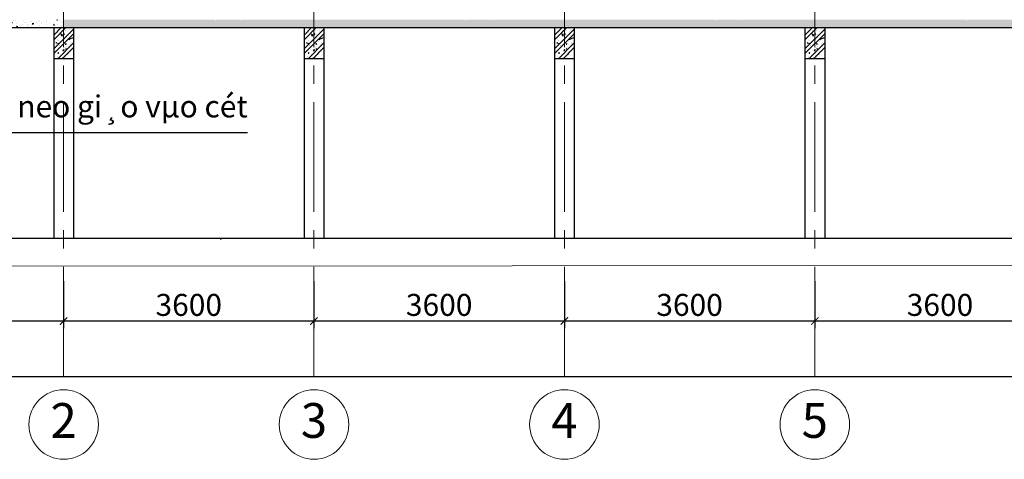
# Model space of a CAD drawing. Units: inches. Extents: x -26470 to 3011936, y 92264 to 325516.
# Drawn here: x 329557 to 343005, y 126383 to 132388 of the extents above; entities that cross this region are included whole.
import ezdxf
from ezdxf.enums import TextEntityAlignment as Align

# ---------------------------------------------------------------- set-up
doc = ezdxf.new("R2010")
doc.units = ezdxf.units.IN
doc.header["$LTSCALE"] = 20
doc.header["$MEASUREMENT"] = 0
doc.linetypes.add('CENTER2', pattern=[1.125, 0.75, -0.125, 0.125, -0.125])
doc.layers.get('0').update_dxf_attribs({"lineweight": 25})
for name, color, linetype, lineweight in [('09-Dim', 179, 'Continuous', 9), ('35', 1, 'Continuous', 35), ('40', 1, 'Continuous', 35), ('8', 8, 'Continuous', 9), ('chu', 141, 'Continuous', 18), ('May', 7, 'Continuous', 13), ('Truc', 3, 'CENTER2', 9)]:
    doc.layers.add(name, color=color, linetype=linetype, lineweight=lineweight)
doc.layers.add('6', color=6, linetype='Continuous')
doc.layers.add('HATCH', color=8, linetype='Continuous')
doc.styles.add('Arial', font='VHTIME.ttf')
doc.styles.add('DIM', font='romans.shx', dxfattribs={"width": 0.75})
doc.styles.add('style1', font='VHTIME.ttf')
doc.styles.add('V', font='VHARIAL.ttf', dxfattribs={"oblique": 15, "height": 500})
doc.dimstyles.new('D95', dxfattribs={"dimscale": 100, "dimtxt": 3, "dimasz": 1, "dimexe": 1, "dimexo": 0, "dimgap": 0.7, "dimtad": 1, "dimdec": 0, "dimzin": 0, "dimdsep": 46, "dimtxsty": 'DIM', "dimblk": 'ARCHTICK', "dimcen": 0.09, "dimdle": 1, "dimclrd": 8, "dimclre": 8, "dimclrt": 256, "dimadec": 0, "dimazin": 0, "dimtfac": 1, "dimtdec": 0, "dimtix": 1, "dimtmove": 2, "dimatfit": 3, "dimldrblk": 'ARCHTICK', "dimfxl": 0, "dimtolj": 1, "dimtzin": 0, "dimarcsym": 0})
doc.dimstyles.new('NEW$7', dxfattribs={"dimtxt": 3.42, "dimasz": 4, "dimexe": 2, "dimexo": 5, "dimgap": 0.8, "dimtad": 1, "dimdec": 0, "dimzin": 1, "dimdsep": 46, "dimtxsty": 'V', "dimcen": 0.09, "dimdle": 2, "dimse1": 1, "dimclrd": 7, "dimclre": 7, "dimclrt": 6, "dimadec": 0, "dimazin": 0, "dimtfac": 1, "dimtdec": 0, "dimtofl": 0, "dimtmove": 1, "dimatfit": 3, "dimfxl": 1, "dimtolj": 1, "dimtzin": 1, "dimarcsym": 0})
pattern_1 = [(50, (504.13, -4552.57), (143.452037, -12.550427), [15, -165]), (355, (504.13, -4552.57), (-27.750267, 150.438427), [12, -132]), (100.4514, (516.09, -4553.61), (115.701876, 137.88791), [12.74804, -140.22842]), (46.1842, (504.13, -4512.57), (213.44821, -33.1038), [22.5, -247.5]), (96.6356, (521.92, -4515.32), (186.93254, 194.82357), [19.12206, -210.3426]), (351.1842, (504.13, -4512.57), (186.93239, 194.82372), [18, -198]), (21, (524.13, -4522.57), (119.38141, -80.52378), [15, -165]), (326, (524.13, -4522.57), (48.663066, 145.03001), [12, -132]), (71.4514, (534.08, -4529.28), (168.044526, 64.5061), [12.74804, -140.22842]), (37.5, (504.13, -4552.566), (2.431971, 66.578771), [0, -130.4, 0, -134, 0, -132.5]), (7.5, (504.13, -4552.566), (52.613907, 78.882342), [0, -76.4, 0, -127.4, 0, -50.5]), (327.5, (459.53, -4552.566), (106.764487, -4.510974), [0, -50, 0, -156, 0, -207]), (317.5, (439.53, -4552.57), (116.637234, 20.020996), [0, -65, 0, -103.6, 0, -147])]

# ---------------------------------------------------------------- blocks, each defined once
blk = doc.blocks.new('_ArchTick')
at = {"color": 0, "linetype": 'ByBlock', "const_width": 0.15}
blk.add_lwpolyline([(-0.5, -0.5), (0.5, 0.5)], dxfattribs=at)
blk = doc.blocks.new('*D431')
at = {"layer": '09-Dim', "color": 8, "lineweight": -2}
for p, q in [((330156, 128815), (330156, 128172)), ((333576, 128815), (333576, 128172)), ((333676, 128272), (330056, 128272))]:
    blk.add_line(p, q, dxfattribs=at)
at = {"layer": 'DEFPOINTS', "color": 0}
for p in [(330156, 128815), (333576, 128815), (330156, 128272)]:
    blk.add_point(p, dxfattribs=at)
at = {"layer": '09-Dim', "color": 8, "lineweight": -2, "xscale": 100, "yscale": 100, "zscale": 100, "rotation": 180}
blk.add_blockref('_ArchTick', (330156, 128272), dxfattribs=at)
at = {"layer": '09-Dim', "color": 8, "lineweight": -2, "xscale": 100, "yscale": 100, "zscale": 100}
blk.add_blockref('_ArchTick', (333576, 128272), dxfattribs=at)
at = {"layer": '09-Dim', "insert": (331866, 128492), "char_height": 300, "attachment_point": 5, "style": 'DIM'}
blk.add_mtext('\\A1;3600', dxfattribs=at)
blk = doc.blocks.new('*D432')
at = {"layer": '09-Dim', "color": 8, "lineweight": -2}
for p, q in [((327591, 128755), (327591, 127412)), ((361791, 128755), (361791, 127412)), ((327491, 127512), (345828, 127512)), ((361891, 127512), (346976, 127512))]:
    blk.add_line(p, q, dxfattribs=at)
at = {"layer": 'DEFPOINTS', "color": 0}
for p in [(327591, 128755), (361791, 128755), (361791, 127512)]:
    blk.add_point(p, dxfattribs=at)
at = {"layer": '09-Dim', "color": 8, "lineweight": -2, "xscale": 100, "yscale": 100, "zscale": 100, "rotation": 180}
blk.add_blockref('_ArchTick', (327591, 127512), dxfattribs=at)
at = {"layer": '09-Dim', "color": 8, "lineweight": -2, "xscale": 100, "yscale": 100, "zscale": 100}
blk.add_blockref('_ArchTick', (361791, 127512), dxfattribs=at)
at = {"layer": '09-Dim', "insert": (346402, 127720), "char_height": 300, "attachment_point": 5, "style": 'DIM'}
blk.add_mtext('\\A1;36000', dxfattribs=at)
blk = doc.blocks.new('*D433')
at = {"layer": '09-Dim', "color": 8, "lineweight": -2}
for p, q in [((327591, 128815), (327591, 128172)), ((330156, 128815), (330156, 128172)), ((330256, 128272), (327491, 128272))]:
    blk.add_line(p, q, dxfattribs=at)
at = {"layer": 'DEFPOINTS', "color": 0}
for p in [(327591, 128815), (330156, 128815), (327591, 128272)]:
    blk.add_point(p, dxfattribs=at)
at = {"layer": '09-Dim', "color": 8, "lineweight": -2, "xscale": 100, "yscale": 100, "zscale": 100, "rotation": 180}
blk.add_blockref('_ArchTick', (327591, 128272), dxfattribs=at)
at = {"layer": '09-Dim', "color": 8, "lineweight": -2, "xscale": 100, "yscale": 100, "zscale": 100}
blk.add_blockref('_ArchTick', (330156, 128272), dxfattribs=at)
at = {"layer": '09-Dim', "insert": (328874, 128492), "char_height": 300, "attachment_point": 5, "style": 'DIM'}
blk.add_mtext('\\A1;2700', dxfattribs=at)
blk = doc.blocks.new('FSD')
at = {"layer": '8'}
blk.add_circle((216628, 122234), 500, dxfattribs=at)
blk = doc.blocks.new('*D483')
at = {"layer": '09-Dim', "color": 8, "lineweight": -2}
for p, q in [((333576, 128815), (333576, 128172)), ((336996, 128815), (336996, 128172)), ((337096, 128272), (333476, 128272))]:
    blk.add_line(p, q, dxfattribs=at)
at = {"layer": 'DEFPOINTS', "color": 0}
for p in [(333576, 128815), (336996, 128815), (333576, 128272)]:
    blk.add_point(p, dxfattribs=at)
at = {"layer": '09-Dim', "color": 8, "lineweight": -2, "xscale": 100, "yscale": 100, "zscale": 100, "rotation": 180}
blk.add_blockref('_ArchTick', (333576, 128272), dxfattribs=at)
at = {"layer": '09-Dim', "color": 8, "lineweight": -2, "xscale": 100, "yscale": 100, "zscale": 100}
blk.add_blockref('_ArchTick', (336996, 128272), dxfattribs=at)
at = {"layer": '09-Dim', "insert": (335286, 128492), "char_height": 300, "attachment_point": 5, "style": 'DIM'}
blk.add_mtext('\\A1;3600', dxfattribs=at)
blk = doc.blocks.new('*D484')
at = {"layer": '09-Dim', "color": 8, "lineweight": -2}
for p, q in [((336996, 128815), (336996, 128172)), ((340416, 128815), (340416, 128172)), ((340516, 128272), (336896, 128272))]:
    blk.add_line(p, q, dxfattribs=at)
at = {"layer": 'DEFPOINTS', "color": 0}
for p in [(336996, 128815), (340416, 128815), (336996, 128272)]:
    blk.add_point(p, dxfattribs=at)
at = {"layer": '09-Dim', "color": 8, "lineweight": -2, "xscale": 100, "yscale": 100, "zscale": 100, "rotation": 180}
blk.add_blockref('_ArchTick', (336996, 128272), dxfattribs=at)
at = {"layer": '09-Dim', "color": 8, "lineweight": -2, "xscale": 100, "yscale": 100, "zscale": 100}
blk.add_blockref('_ArchTick', (340416, 128272), dxfattribs=at)
at = {"layer": '09-Dim', "insert": (338706, 128492), "char_height": 300, "attachment_point": 5, "style": 'DIM'}
blk.add_mtext('\\A1;3600', dxfattribs=at)
blk = doc.blocks.new('*D485')
at = {"layer": '09-Dim', "color": 8, "lineweight": -2}
for p, q in [((340416, 128815), (340416, 128172)), ((343836, 128815), (343836, 128172)), ((343936, 128272), (340316, 128272))]:
    blk.add_line(p, q, dxfattribs=at)
at = {"layer": 'DEFPOINTS', "color": 0}
for p in [(340416, 128815), (343836, 128815), (340416, 128272)]:
    blk.add_point(p, dxfattribs=at)
at = {"layer": '09-Dim', "color": 8, "lineweight": -2, "xscale": 100, "yscale": 100, "zscale": 100, "rotation": 180}
blk.add_blockref('_ArchTick', (340416, 128272), dxfattribs=at)
at = {"layer": '09-Dim', "color": 8, "lineweight": -2, "xscale": 100, "yscale": 100, "zscale": 100}
blk.add_blockref('_ArchTick', (343836, 128272), dxfattribs=at)
at = {"layer": '09-Dim', "insert": (342126, 128492), "char_height": 300, "attachment_point": 5, "style": 'DIM'}
blk.add_mtext('\\A1;3600', dxfattribs=at)

msp = doc.modelspace()

# ---------------------------------------------------------------- hatches: boundary and pattern name
h = msp.add_hatch()
h.set_pattern_fill('AR-CONC', color=256, scale=20, style=0)
h.set_pattern_definition(pattern_1)
h.paths.add_polyline_path([(327591.7, 132386.6), (327491.5, 132386.6), (327491.5, 131861.1), (327591.7, 131861.1)])
h.paths.add_polyline_path([(327704.8, 132279.8), (330156.7, 132279.8), (330156.7, 132386.8), (327591.7, 132386.6), (327591.7, 131861.1), (327704.8, 131861.1)])
h = msp.add_hatch()
h.set_pattern_fill('AR-CONC', color=256, scale=20, style=0)
h.set_pattern_definition(pattern_1)
h.paths.add_polyline_path([(333576.7, 132387.2), (332236.8, 132387), (332238.1, 132376.3), (332222.3, 132378.7), (332230.3, 132387), (330186.7, 132386.8), (330186.4, 132386.1), (330185.2, 132386.8), (330156.7, 132386.8), (330156.7, 132279.8), (333576.7, 132279.8)])
h.paths.add_polyline_path([(332580.7, 132384.1), (332577.1, 132373.4), (332568.3, 132379.3)], flags=16)
h.paths.add_polyline_path([(336996.7, 132387.5), (335656.8, 132387.4), (335658.1, 132376.3), (335642.3, 132378.7), (335650.6, 132387.4), (333606.8, 132387.2), (333606.4, 132386.1), (333604.7, 132387.2), (333576.7, 132387.2), (333576.7, 132279.8), (336996.7, 132279.8)])
h.paths.add_polyline_path([(336000.7, 132384.1), (335997.1, 132373.4), (335988.3, 132379.3)], flags=16)
h.paths.add_polyline_path([(340416.7, 132387.9), (339302.2, 132387.7), (339302.1, 132387.5), (339301.7, 132387.7), (339076.7, 132387.7), (339078.1, 132376.3), (339062.3, 132378.7), (339070.9, 132387.7), (337026.9, 132387.5), (337026.4, 132386.1), (337024.2, 132387.5), (336996.7, 132387.5), (336996.7, 132279.8), (340416.7, 132279.8)])
h.paths.add_polyline_path([(339420.7, 132384.1), (339417.1, 132373.4), (339408.3, 132379.3)], flags=16)
h.paths.add_polyline_path([(343836.7, 132388.2), (342722.3, 132388.1), (342722.1, 132387.5), (342721.2, 132388.1), (342496.7, 132388.1), (342498.1, 132376.3), (342482.3, 132378.7), (342491.3, 132388.1), (340447, 132387.9), (340446.4, 132386.1), (340443.7, 132387.9), (340416.7, 132387.9), (340416.7, 132279.8), (343836.7, 132279.8)])
h.paths.add_polyline_path([(342840.7, 132384.1), (342837.1, 132373.4), (342828.3, 132379.3)], flags=16)

# ---------------------------------------------------------------- linework, layer by layer
msp.add_line((327726.6, 129401.5), (361898.1, 129404.8))
at = {"layer": '6'}
for p, q in [((327704.5, 132281.2), (358264.7, 132281.2)), ((330021.2, 132278.3), (330021.2, 129401.7)), ((330291.6, 132278.3), (330291.6, 129401.7)), ((333441.2, 132278.3), (333441.2, 129401.9)), ((333711.6, 132278.3), (333711.6, 129401.9)), ((336861.2, 132278.3), (336861.2, 129401.9)), ((337131.6, 132278.3), (337131.6, 129401.9)), ((340281.2, 132278.3), (340281.2, 129401.9)), ((340551.6, 132278.3), (340551.6, 129401.9)), ((330291.6, 131855.2), (330021.2, 131855.2)), ((333711.6, 131855.2), (333441.2, 131855.2)), ((337131.6, 131855.2), (336861.2, 131855.2)), ((340551.6, 131855.2), (340281.2, 131855.2))]:
    msp.add_line(p, q, dxfattribs=at)
at = {"layer": 'HATCH'}
for p, q in [((330021.2, 132114.9), (330187.5, 132281.2)), ((330021.2, 132177.8), (330124.6, 132281.2)), ((330021.2, 131989.2), (330291.6, 132259.6)), ((330021.2, 131926.3), (330291.6, 132196.8)), ((330074.3, 132217.5), (330074.3, 132217.5)), ((330076.2, 132217), (330076.2, 132217)), ((330085.6, 132228.6), (330085.6, 132228.6)), ((330120.3, 132191.9), (330132.7, 132196.7)), ((330125.2, 132235.8), (330125.2, 132235.8)), ((330129.1, 132186), (330132.7, 132196.7)), ((330131.7, 132237.4), (330131.7, 132237.4)), ((330155.4, 132188.1), (330164, 132198.3)), ((330166, 132187.2), (330163.9, 132198.4)), ((330169.2, 132213.5), (330169.2, 132213.5)), ((330169.7, 132241.7), (330169.7, 132241.7)), ((330176.8, 132241.2), (330176.8, 132241.2)), ((330179.9, 132234.8), (330179.9, 132234.8)), ((330226.6, 132233.4), (330226.6, 132233.4)), ((330237, 132250.6), (330237, 132250.6)), ((333441.2, 132114.9), (333607.5, 132281.2)), ((333441.2, 132177.8), (333544.6, 132281.2)), ((333441.2, 131989.2), (333711.6, 132259.6)), ((333441.2, 131926.3), (333711.6, 132196.8)), ((333494.3, 132217.5), (333494.3, 132217.5)), ((333496.2, 132217), (333496.2, 132217)), ((333505.6, 132228.6), (333505.6, 132228.6)), ((333540.3, 132191.9), (333552.7, 132196.7)), ((333545.2, 132235.8), (333545.2, 132235.8)), ((333549.1, 132186), (333552.7, 132196.7)), ((333551.7, 132237.4), (333551.7, 132237.4)), ((333575.4, 132188.1), (333584, 132198.3)), ((333586, 132187.2), (333583.9, 132198.4)), ((333589.2, 132213.5), (333589.2, 132213.5)), ((333589.7, 132241.7), (333589.7, 132241.7)), ((333596.8, 132241.2), (333596.8, 132241.2)), ((333599.9, 132234.8), (333599.9, 132234.8)), ((333646.6, 132233.4), (333646.6, 132233.4)), ((333657, 132250.6), (333657, 132250.6)), ((336861.2, 132114.9), (337027.5, 132281.2)), ((336861.2, 132177.8), (336964.6, 132281.2)), ((336861.2, 131989.2), (337131.6, 132259.6)), ((336861.2, 131926.3), (337131.6, 132196.8)), ((336914.3, 132217.5), (336914.3, 132217.5)), ((336916.2, 132217), (336916.2, 132217)), ((336925.6, 132228.6), (336925.6, 132228.6)), ((336960.3, 132191.9), (336972.7, 132196.7)), ((336965.2, 132235.8), (336965.2, 132235.8)), ((336969.1, 132186), (336972.7, 132196.7)), ((336971.7, 132237.4), (336971.7, 132237.4)), ((336995.4, 132188.1), (337004, 132198.3)), ((337006, 132187.2), (337003.9, 132198.4)), ((337009.2, 132213.5), (337009.2, 132213.5)), ((337009.7, 132241.7), (337009.7, 132241.7)), ((337016.8, 132241.2), (337016.8, 132241.2)), ((337019.9, 132234.8), (337019.9, 132234.8)), ((337066.6, 132233.4), (337066.6, 132233.4)), ((337077, 132250.6), (337077, 132250.6)), ((340281.2, 132114.9), (340447.5, 132281.2)), ((340281.2, 132177.8), (340384.6, 132281.2)), ((340281.2, 131989.2), (340551.6, 132259.6)), ((340281.2, 131926.3), (340551.6, 132196.8)), ((340334.3, 132217.5), (340334.3, 132217.5)), ((340336.2, 132217), (340336.2, 132217)), ((340345.6, 132228.6), (340345.6, 132228.6)), ((340380.3, 132191.9), (340392.7, 132196.7)), ((340385.2, 132235.8), (340385.2, 132235.8)), ((340389.1, 132186), (340392.7, 132196.7)), ((340391.7, 132237.4), (340391.7, 132237.4)), ((340415.4, 132188.1), (340424, 132198.3)), ((340426, 132187.2), (340423.9, 132198.4)), ((340429.2, 132213.5), (340429.2, 132213.5)), ((340429.7, 132241.7), (340429.7, 132241.7)), ((340436.8, 132241.2), (340436.8, 132241.2)), ((340439.9, 132234.8), (340439.9, 132234.8)), ((340486.6, 132233.4), (340486.6, 132233.4)), ((340497, 132250.6), (340497, 132250.6)), ((330052.6, 132065.6), (330061.1, 132075.8)), ((330063.2, 132064.7), (330061.1, 132075.8)), ((330068.8, 132110.9), (330068.8, 132110.9)), ((330075.8, 131855.2), (330291.6, 132071.1)), ((330076.2, 132101.5), (330076.2, 132101.5)), ((330077, 132063), (330089.5, 132067.8)), ((330077, 132063), (330085.9, 132057)), ((330078.4, 132165.7), (330078.4, 132165.7)), ((330081.2, 132110.3), (330081.2, 132110.3)), ((330083.4, 132169.5), (330083.4, 132169.5)), ((330085.8, 132057.1), (330089.4, 132067.8)), ((330096.3, 132147), (330096.3, 132147)), ((330111.4, 132071.9), (330111.4, 132071.9)), ((330120.3, 132191.9), (330129.1, 132185.9)), ((330122.9, 132171.6), (330122.9, 132171.6)), ((330123.7, 132171.2), (330137.5, 132185.6)), ((330123.7, 132171.2), (330139.5, 132168.8)), ((330139.4, 132168.8), (330137.5, 132185.7)), ((330143.5, 132110.3), (330143.5, 132110.3)), ((330155.4, 132188.1), (330166, 132187.2)), ((330170.3, 132063.6), (330170.3, 132063.6)), ((330172.5, 132128.7), (330172.5, 132128.7)), ((330172.5, 132122.8), (330172.5, 132122.8)), ((330174.7, 132182), (330174.7, 132182)), ((330180.1, 132054.4), (330184.8, 132060.1)), ((330184.8, 132060.1), (330188.7, 132064.6)), ((330190.7, 132053.5), (330188.6, 132064.6)), ((330190.3, 132180.5), (330190.3, 132180.5)), ((330191.2, 132143), (330191.2, 132143)), ((330215.1, 132089.7), (330215.1, 132089.7)), ((330226.4, 132120.3), (330291.6, 132145.4)), ((330226.4, 132120.3), (330235.2, 132114.4)), ((330253.5, 132060.9), (330253.5, 132060.9)), ((330255.8, 132125.1), (330255.8, 132125.1)), ((330260.1, 132075), (330260.1, 132075)), ((330262.3, 132134.2), (330262.3, 132134.2)), ((333472.6, 132065.6), (333481.1, 132075.8)), ((333483.2, 132064.7), (333481.1, 132075.8)), ((333488.8, 132110.9), (333488.8, 132110.9)), ((333495.8, 131855.2), (333711.6, 132071.1)), ((333496.2, 132101.5), (333496.2, 132101.5)), ((333497, 132063), (333509.5, 132067.8)), ((333497, 132063), (333505.9, 132057)), ((333498.4, 132165.7), (333498.4, 132165.7)), ((333501.2, 132110.3), (333501.2, 132110.3)), ((333503.4, 132169.5), (333503.4, 132169.5)), ((333505.8, 132057.1), (333509.4, 132067.8)), ((333516.3, 132147), (333516.3, 132147)), ((333531.4, 132071.9), (333531.4, 132071.9)), ((333540.3, 132191.9), (333549.1, 132185.9)), ((333542.9, 132171.6), (333542.9, 132171.6)), ((333543.7, 132171.2), (333557.5, 132185.6)), ((333543.7, 132171.2), (333559.5, 132168.8)), ((333559.4, 132168.8), (333557.5, 132185.7)), ((333563.5, 132110.3), (333563.5, 132110.3)), ((333575.4, 132188.1), (333586, 132187.2)), ((333590.3, 132063.6), (333590.3, 132063.6)), ((333592.5, 132128.7), (333592.5, 132128.7)), ((333592.5, 132122.8), (333592.5, 132122.8)), ((333594.7, 132182), (333594.7, 132182)), ((333600.1, 132054.4), (333604.8, 132060.1)), ((333604.8, 132060.1), (333608.7, 132064.6)), ((333610.7, 132053.5), (333608.6, 132064.6)), ((333610.3, 132180.5), (333610.3, 132180.5)), ((333611.2, 132143), (333611.2, 132143)), ((333635.1, 132089.7), (333635.1, 132089.7)), ((333646.4, 132120.3), (333711.6, 132145.4)), ((333646.4, 132120.3), (333655.2, 132114.4)), ((333673.5, 132060.9), (333673.5, 132060.9)), ((333675.8, 132125.1), (333675.8, 132125.1)), ((333680.1, 132075), (333680.1, 132075)), ((333682.3, 132134.2), (333682.3, 132134.2)), ((336892.6, 132065.6), (336901.1, 132075.8)), ((336903.2, 132064.7), (336901.1, 132075.8)), ((336908.8, 132110.9), (336908.8, 132110.9)), ((336915.8, 131855.2), (337131.6, 132071.1)), ((336916.2, 132101.5), (336916.2, 132101.5)), ((336917, 132063), (336929.5, 132067.8)), ((336917, 132063), (336925.9, 132057)), ((336918.4, 132165.7), (336918.4, 132165.7)), ((336921.2, 132110.3), (336921.2, 132110.3)), ((336923.4, 132169.5), (336923.4, 132169.5)), ((336925.8, 132057.1), (336929.4, 132067.8)), ((336936.3, 132147), (336936.3, 132147)), ((336951.4, 132071.9), (336951.4, 132071.9)), ((336960.3, 132191.9), (336969.1, 132185.9)), ((336962.9, 132171.6), (336962.9, 132171.6)), ((336963.7, 132171.2), (336977.5, 132185.6)), ((336963.7, 132171.2), (336979.5, 132168.8)), ((336979.4, 132168.8), (336977.5, 132185.7)), ((336983.5, 132110.3), (336983.5, 132110.3)), ((336995.4, 132188.1), (337006, 132187.2)), ((337010.3, 132063.6), (337010.3, 132063.6)), ((337012.5, 132128.7), (337012.5, 132128.7)), ((337012.5, 132122.8), (337012.5, 132122.8)), ((337014.7, 132182), (337014.7, 132182)), ((337020.1, 132054.4), (337024.8, 132060.1)), ((337024.8, 132060.1), (337028.7, 132064.6)), ((337030.7, 132053.5), (337028.6, 132064.6)), ((337030.3, 132180.5), (337030.3, 132180.5)), ((337031.2, 132143), (337031.2, 132143)), ((337055.1, 132089.7), (337055.1, 132089.7)), ((337066.4, 132120.3), (337131.6, 132145.4)), ((337066.4, 132120.3), (337075.2, 132114.4)), ((337093.5, 132060.9), (337093.5, 132060.9)), ((337095.8, 132125.1), (337095.8, 132125.1)), ((337100.1, 132075), (337100.1, 132075)), ((337102.3, 132134.2), (337102.3, 132134.2)), ((340312.6, 132065.6), (340321.1, 132075.8)), ((340323.2, 132064.7), (340321.1, 132075.8)), ((340328.8, 132110.9), (340328.8, 132110.9)), ((340335.8, 131855.2), (340551.6, 132071.1)), ((340336.2, 132101.5), (340336.2, 132101.5)), ((340337, 132063), (340349.5, 132067.8)), ((340337, 132063), (340345.9, 132057)), ((340338.4, 132165.7), (340338.4, 132165.7)), ((340341.2, 132110.3), (340341.2, 132110.3)), ((340343.4, 132169.5), (340343.4, 132169.5)), ((340345.8, 132057.1), (340349.4, 132067.8)), ((340356.3, 132147), (340356.3, 132147)), ((340371.4, 132071.9), (340371.4, 132071.9)), ((340380.3, 132191.9), (340389.1, 132185.9)), ((340382.9, 132171.6), (340382.9, 132171.6)), ((340383.7, 132171.2), (340397.5, 132185.6)), ((340383.7, 132171.2), (340399.5, 132168.8)), ((340399.4, 132168.8), (340397.5, 132185.7)), ((340403.5, 132110.3), (340403.5, 132110.3)), ((340415.4, 132188.1), (340426, 132187.2)), ((340430.3, 132063.6), (340430.3, 132063.6)), ((340432.5, 132128.7), (340432.5, 132128.7)), ((340432.5, 132122.8), (340432.5, 132122.8)), ((340434.7, 132182), (340434.7, 132182)), ((340440.1, 132054.4), (340444.8, 132060.1)), ((340444.8, 132060.1), (340448.7, 132064.6)), ((340450.7, 132053.5), (340448.6, 132064.6)), ((340450.3, 132180.5), (340450.3, 132180.5)), ((340451.2, 132143), (340451.2, 132143)), ((340475.1, 132089.7), (340475.1, 132089.7)), ((340486.4, 132120.3), (340551.6, 132145.4)), ((340486.4, 132120.3), (340495.2, 132114.4)), ((340513.5, 132060.9), (340513.5, 132060.9)), ((340515.8, 132125.1), (340515.8, 132125.1)), ((340520.1, 132075), (340520.1, 132075)), ((340522.3, 132134.2), (340522.3, 132134.2)), ((330050, 131970.1), (330050, 131970.1)), ((330061.7, 132056.2), (330061.7, 132056.2)), ((330074.7, 131932.7), (330074.7, 131932.7)), ((330075.7, 131991.9), (330075.7, 131991.9)), ((330076.9, 131991.9), (330076.9, 131991.9)), ((330077.2, 131931.8), (330085.8, 131942)), ((330077.2, 131931.8), (330087.9, 131930.9)), ((330079.1, 132051.1), (330079.1, 132051.1)), ((330087.8, 131930.9), (330085.8, 131942.1)), ((330096.7, 132040.2), (330096.7, 132040.2)), ((330099.2, 132032.3), (330099.2, 132032.3)), ((330121.2, 131961.8), (330121.2, 131961.8)), ((330138.6, 131855.2), (330291.6, 132008.2)), ((330147.2, 131968.6), (330161.1, 131983)), ((330147.2, 131968.6), (330163, 131966.2)), ((330156.6, 132052.2), (330156.6, 132052.2)), ((330163, 131966.2), (330161, 131983.1)), ((330162.2, 131984.9), (330162.2, 131984.9)), ((330166, 131945.3), (330166, 131945.3)), ((330168.2, 132004.4), (330168.2, 132004.4)), ((330179.3, 132009.7), (330179.3, 132009.7)), ((330180.1, 132054.4), (330184.8, 132054)), ((330183.1, 131991.4), (330184.8, 131992.1)), ((330183.1, 131991.4), (330184.8, 131990.3)), ((330184.8, 132054), (330190.7, 132053.5)), ((330184.8, 131992.1), (330195.6, 131996.2)), ((330184.8, 131990.3), (330192, 131985.5)), ((330191.9, 131985.5), (330195.6, 131996.2)), ((330194.1, 132028.3), (330194.1, 132028.3)), ((330204.8, 131920.7), (330213.3, 131930.9)), ((330206.7, 131990.7), (330206.7, 131990.7)), ((330209, 132055), (330209, 132055)), ((330215.3, 131919.8), (330213.3, 131930.9)), ((330216.1, 131957.8), (330216.1, 131957.8)), ((330227.3, 131929.5), (330227.3, 131929.5)), ((330251.5, 132048.2), (330251.5, 132048.2)), ((330255.8, 131956.6), (330255.8, 131956.6)), ((330258, 132015.8), (330258, 132015.8)), ((333470, 131970.1), (333470, 131970.1)), ((333481.7, 132056.2), (333481.7, 132056.2)), ((333494.7, 131932.7), (333494.7, 131932.7)), ((333495.7, 131991.9), (333495.7, 131991.9)), ((333496.9, 131991.9), (333496.9, 131991.9)), ((333497.2, 131931.8), (333505.8, 131942)), ((333497.2, 131931.8), (333507.9, 131930.9)), ((333499.1, 132051.1), (333499.1, 132051.1)), ((333507.8, 131930.9), (333505.8, 131942.1)), ((333516.7, 132040.2), (333516.7, 132040.2)), ((333519.2, 132032.3), (333519.2, 132032.3)), ((333541.2, 131961.8), (333541.2, 131961.8)), ((333558.6, 131855.2), (333711.6, 132008.2)), ((333567.2, 131968.6), (333581.1, 131983)), ((333567.2, 131968.6), (333583, 131966.2)), ((333576.6, 132052.2), (333576.6, 132052.2)), ((333583, 131966.2), (333581, 131983.1)), ((333582.2, 131984.9), (333582.2, 131984.9)), ((333586, 131945.3), (333586, 131945.3)), ((333588.2, 132004.4), (333588.2, 132004.4)), ((333599.3, 132009.7), (333599.3, 132009.7)), ((333600.1, 132054.4), (333604.8, 132054)), ((333603.1, 131991.4), (333604.8, 131992.1)), ((333603.1, 131991.4), (333604.8, 131990.3)), ((333604.8, 132054), (333610.7, 132053.5)), ((333604.8, 131992.1), (333615.6, 131996.2)), ((333604.8, 131990.3), (333612, 131985.5)), ((333611.9, 131985.5), (333615.6, 131996.2)), ((333614.1, 132028.3), (333614.1, 132028.3)), ((333624.8, 131920.7), (333633.3, 131930.9)), ((333626.7, 131990.7), (333626.7, 131990.7)), ((333629, 132055), (333629, 132055)), ((333635.3, 131919.8), (333633.3, 131930.9)), ((333636.1, 131957.8), (333636.1, 131957.8)), ((333647.3, 131929.5), (333647.3, 131929.5)), ((333671.5, 132048.2), (333671.5, 132048.2)), ((333675.8, 131956.6), (333675.8, 131956.6)), ((333678, 132015.8), (333678, 132015.8)), ((336890, 131970.1), (336890, 131970.1)), ((336901.7, 132056.2), (336901.7, 132056.2)), ((336914.7, 131932.7), (336914.7, 131932.7)), ((336915.7, 131991.9), (336915.7, 131991.9)), ((336916.9, 131991.9), (336916.9, 131991.9)), ((336917.2, 131931.8), (336925.8, 131942)), ((336917.2, 131931.8), (336927.9, 131930.9)), ((336919.1, 132051.1), (336919.1, 132051.1)), ((336927.8, 131930.9), (336925.8, 131942.1)), ((336936.7, 132040.2), (336936.7, 132040.2)), ((336939.2, 132032.3), (336939.2, 132032.3)), ((336961.2, 131961.8), (336961.2, 131961.8)), ((336978.6, 131855.2), (337131.6, 132008.2)), ((336987.2, 131968.6), (337001.1, 131983)), ((336987.2, 131968.6), (337003, 131966.2)), ((336996.6, 132052.2), (336996.6, 132052.2)), ((337003, 131966.2), (337001, 131983.1)), ((337002.2, 131984.9), (337002.2, 131984.9)), ((337006, 131945.3), (337006, 131945.3)), ((337008.2, 132004.4), (337008.2, 132004.4)), ((337019.3, 132009.7), (337019.3, 132009.7)), ((337020.1, 132054.4), (337024.8, 132054)), ((337023.1, 131991.4), (337024.8, 131992.1)), ((337023.1, 131991.4), (337024.8, 131990.3)), ((337024.8, 132054), (337030.7, 132053.5)), ((337024.8, 131992.1), (337035.6, 131996.2)), ((337024.8, 131990.3), (337032, 131985.5)), ((337031.9, 131985.5), (337035.6, 131996.2)), ((337034.1, 132028.3), (337034.1, 132028.3)), ((337044.8, 131920.7), (337053.3, 131930.9)), ((337046.7, 131990.7), (337046.7, 131990.7)), ((337049, 132055), (337049, 132055)), ((337055.3, 131919.8), (337053.3, 131930.9)), ((337056.1, 131957.8), (337056.1, 131957.8)), ((337067.3, 131929.5), (337067.3, 131929.5)), ((337091.5, 132048.2), (337091.5, 132048.2)), ((337095.8, 131956.6), (337095.8, 131956.6)), ((337098, 132015.8), (337098, 132015.8)), ((340310, 131970.1), (340310, 131970.1)), ((340321.7, 132056.2), (340321.7, 132056.2)), ((340334.7, 131932.7), (340334.7, 131932.7)), ((340335.7, 131991.9), (340335.7, 131991.9)), ((340336.9, 131991.9), (340336.9, 131991.9)), ((340337.2, 131931.8), (340345.8, 131942)), ((340337.2, 131931.8), (340347.9, 131930.9)), ((340339.1, 132051.1), (340339.1, 132051.1)), ((340347.8, 131930.9), (340345.8, 131942.1)), ((340356.7, 132040.2), (340356.7, 132040.2)), ((340359.2, 132032.3), (340359.2, 132032.3)), ((340381.2, 131961.8), (340381.2, 131961.8)), ((340398.6, 131855.2), (340551.6, 132008.2)), ((340407.2, 131968.6), (340421.1, 131983)), ((340407.2, 131968.6), (340423, 131966.2)), ((340416.6, 132052.2), (340416.6, 132052.2)), ((340423, 131966.2), (340421, 131983.1)), ((340422.2, 131984.9), (340422.2, 131984.9)), ((340426, 131945.3), (340426, 131945.3)), ((340428.2, 132004.4), (340428.2, 132004.4)), ((340439.3, 132009.7), (340439.3, 132009.7)), ((340440.1, 132054.4), (340444.8, 132054)), ((340443.1, 131991.4), (340444.8, 131992.1)), ((340443.1, 131991.4), (340444.8, 131990.3)), ((340444.8, 132054), (340450.7, 132053.5)), ((340444.8, 131992.1), (340455.6, 131996.2)), ((340444.8, 131990.3), (340452, 131985.5)), ((340451.9, 131985.5), (340455.6, 131996.2)), ((340454.1, 132028.3), (340454.1, 132028.3)), ((340464.8, 131920.7), (340473.3, 131930.9)), ((340466.7, 131990.7), (340466.7, 131990.7)), ((340469, 132055), (340469, 132055)), ((340475.3, 131919.8), (340473.3, 131930.9)), ((340476.1, 131957.8), (340476.1, 131957.8)), ((340487.3, 131929.5), (340487.3, 131929.5)), ((340511.5, 132048.2), (340511.5, 132048.2)), ((340515.8, 131956.6), (340515.8, 131956.6)), ((340518, 132015.8), (340518, 132015.8)), ((330068.3, 131885.8), (330068.3, 131885.8)), ((330072.6, 131873.6), (330072.6, 131873.6)), ((330086.6, 131871), (330086.6, 131871)), ((330115.5, 131914.8), (330115.5, 131914.8)), ((330139.9, 131862.5), (330152.3, 131867.3)), ((330139.9, 131862.5), (330148.7, 131856.5)), ((330148.7, 131856.6), (330152.3, 131867.3)), ((330160, 131920.6), (330160, 131920.6)), ((330163.9, 131886.1), (330163.9, 131886.1)), ((330172, 131903.6), (330172, 131903.6)), ((330180.5, 131859.4), (330180.5, 131859.4)), ((330181.5, 131867), (330181.5, 131867)), ((330204.8, 131920.7), (330215.4, 131919.7)), ((330214.6, 131864.5), (330214.6, 131864.5)), ((330253.7, 131897.5), (330253.7, 131897.5)), ((333488.3, 131885.8), (333488.3, 131885.8)), ((333492.6, 131873.6), (333492.6, 131873.6)), ((333506.6, 131871), (333506.6, 131871)), ((333535.5, 131914.8), (333535.5, 131914.8)), ((333559.9, 131862.5), (333572.3, 131867.3)), ((333559.9, 131862.5), (333568.7, 131856.5)), ((333568.7, 131856.6), (333572.3, 131867.3)), ((333580, 131920.6), (333580, 131920.6)), ((333583.9, 131886.1), (333583.9, 131886.1)), ((333592, 131903.6), (333592, 131903.6)), ((333600.5, 131859.4), (333600.5, 131859.4)), ((333601.5, 131867), (333601.5, 131867)), ((333624.8, 131920.7), (333635.4, 131919.7)), ((333634.6, 131864.5), (333634.6, 131864.5)), ((333673.7, 131897.5), (333673.7, 131897.5)), ((336908.3, 131885.8), (336908.3, 131885.8)), ((336912.6, 131873.6), (336912.6, 131873.6)), ((336926.6, 131871), (336926.6, 131871)), ((336955.5, 131914.8), (336955.5, 131914.8)), ((336979.9, 131862.5), (336992.3, 131867.3)), ((336979.9, 131862.5), (336988.7, 131856.5)), ((336988.7, 131856.6), (336992.3, 131867.3)), ((337000, 131920.6), (337000, 131920.6)), ((337003.9, 131886.1), (337003.9, 131886.1)), ((337012, 131903.6), (337012, 131903.6)), ((337020.5, 131859.4), (337020.5, 131859.4)), ((337021.5, 131867), (337021.5, 131867)), ((337044.8, 131920.7), (337055.4, 131919.7)), ((337054.6, 131864.5), (337054.6, 131864.5)), ((337093.7, 131897.5), (337093.7, 131897.5)), ((340328.3, 131885.8), (340328.3, 131885.8)), ((340332.6, 131873.6), (340332.6, 131873.6)), ((340346.6, 131871), (340346.6, 131871)), ((340375.5, 131914.8), (340375.5, 131914.8)), ((340399.9, 131862.5), (340412.3, 131867.3)), ((340399.9, 131862.5), (340408.7, 131856.5)), ((340408.7, 131856.6), (340412.3, 131867.3)), ((340420, 131920.6), (340420, 131920.6)), ((340423.9, 131886.1), (340423.9, 131886.1)), ((340432, 131903.6), (340432, 131903.6)), ((340440.5, 131859.4), (340440.5, 131859.4)), ((340441.5, 131867), (340441.5, 131867)), ((340464.8, 131920.7), (340475.4, 131919.7)), ((340474.6, 131864.5), (340474.6, 131864.5)), ((340513.7, 131897.5), (340513.7, 131897.5))]:
    msp.add_line(p, q, dxfattribs=at)
at = {"layer": 'May', "ltscale": 1000}
for p, q in [((332302.2, 129401.9), (332302.2, 129380.2)), ((332302.2, 129401.9), (361898.1, 129401.9)), ((324916.3, 129019.5), (364514.9, 129043.3))]:
    msp.add_line(p, q, dxfattribs=at)
at = {"layer": 'Truc', "ltscale": 100}
for p, q in [((330156.4, 127511.7), (330156.4, 139107.7)), ((333576.4, 127511.7), (333576.4, 139107.7)), ((336996.4, 127511.7), (336996.4, 139107.7)), ((340416.4, 127511.7), (340416.4, 139107.7))]:
    msp.add_line(p, q, dxfattribs=at)

# ---------------------------------------------------------------- block references
at = {"layer": '40', "xscale": 0.9499999999534339, "yscale": 0.9499999999970896, "zscale": 0.95}
for p in [(124360.1, 10735.5), (127780.1, 10735.5), (131200.1, 10735.5), (134620.1, 10735.5)]:
    msp.add_blockref('FSD', p, dxfattribs=at)

# ---------------------------------------------------------------- texts
at = {"layer": '35', "style": 'Arial'}
for s, p in [('2', (330156.4, 126851.8)), ('3', (333576.4, 126851.8)), ('4', (336996.4, 126851.8)), ('5', (340416.4, 126851.8))]:
    msp.add_text(s, height=475, dxfattribs=at).set_placement(p, align=Align.MIDDLE)
at = {"layer": 'chu', "insert": (332670.8, 131203.9), "char_height": 300, "attachment_point": 6, "style": 'style1'}
msp.add_mtext('{\\f.VnTimeH|b0|i0|c0|p34;neo gi¸o vµo cét}', dxfattribs=at)

# ---------------------------------------------------------------- dimensions: what is measured, and where the dimension line sits
at = {"layer": '09-Dim'}
dim = msp.add_linear_dim(base=(327591.4, 128272), p1=(330156.4, 128814.9), p2=(327591.4, 128814.9), text='2700', dimstyle='D95', dxfattribs=at)
dim.commit()
dim.dimension.update_dxf_attribs({"geometry": '*D433', "text_midpoint": (328873.9, 128492)})
dim = msp.add_linear_dim(base=(361791.4, 127511.7), p1=(327591.4, 128754.9), p2=(361791.4, 128754.9), text='36000', dimstyle='D95', dxfattribs=at)
dim.commit()
dim.dimension.update_dxf_attribs({"geometry": '*D432', "text_midpoint": (346402, 127719.6), "dimtype": 160})
for base, p1, p2, picture, middle in [((330156.4, 128272), (333576.4, 128814.9), (330156.4, 128814.9), '*D431', (331866.4, 128492)), ((333576.4, 128272), (336996.4, 128814.9), (333576.4, 128814.9), '*D483', (335286.4, 128492)), ((336996.4, 128272), (340416.4, 128814.9), (336996.4, 128814.9), '*D484', (338706.4, 128492)), ((340416.4, 128272), (343836.4, 128814.9), (340416.4, 128814.9), '*D485', (342126.4, 128492))]:
    dim = msp.add_linear_dim(base=base, p1=p1, p2=p2, angle=180, text='3600', dimstyle='D95', dxfattribs=at)
    dim.commit()
    dim.dimension.update_dxf_attribs({"geometry": picture, "text_midpoint": middle})

# ---------------------------------------------------------------- leaders
at = {"annotation_type": 0, "has_hookline": 1, "hookline_direction": 0, "text_width": 4184.4}
msp.add_leader([(328147.6, 131546.4), (328478.1, 130848.3), (328482.1, 130848.3)], dimstyle='NEW$7', dxfattribs=at)

doc.saveas('drawing.dxf')
